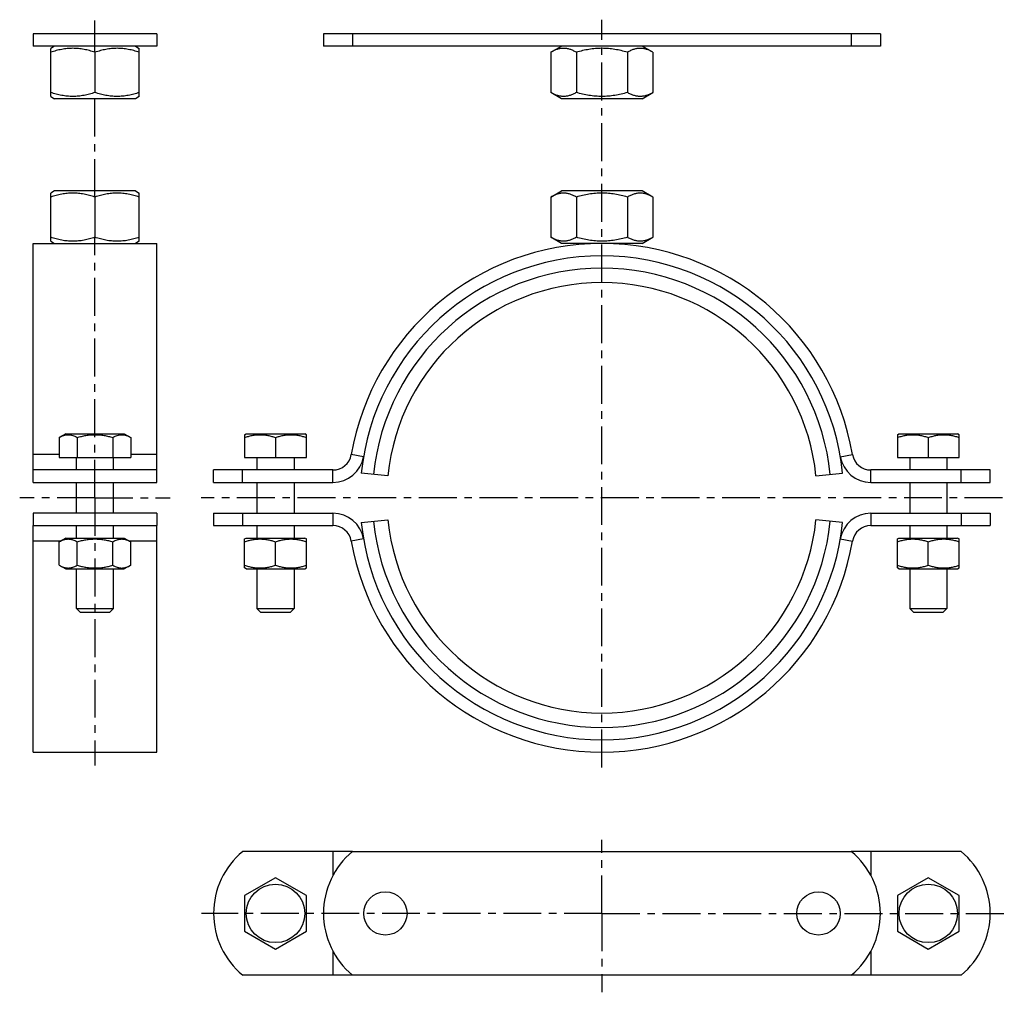
# Model space of a CAD drawing. Units: millimetres. Extents: x 36 to 195, y 37 to 194.
import ezdxf

# ---------------------------------------------------------------- set-up
doc = ezdxf.new("R2010")
doc.units = ezdxf.units.MM
doc.header["$LTSCALE"] = 16.335
doc.linetypes.add('CENTER', pattern=[0.6, 0.375, -0.075, 0.075, -0.075])
doc.layers.get('0').update_dxf_attribs({"linetype": 'CONTINUOUS'})
doc.layers.add('AXES', color=7, linetype='CONTINUOUS')
doc.layers.add('DEFAULT_1', color=7, linetype='CENTER')

msp = doc.modelspace()

# ---------------------------------------------------------------- linework, layer by layer
at = {"color": 7, "linetype": 'Continuous'}
for p, q in [((41.81, 189.56), (41.18, 189.2)), ((54.86, 189.56), (55.48, 189.2)), ((122, 188.56), (123.73, 189.56)), ((138.51, 188.56), (136.78, 189.56)), ((41.18, 181.42), (41.18, 189.2)), ((48.33, 188.56), (48.33, 182.06)), ((55.48, 181.42), (55.48, 189.2)), ((122, 188.56), (122, 182.06)), ((126.13, 188.56), (126.13, 182.06)), ((134.39, 188.56), (134.39, 182.06)), ((138.51, 188.56), (138.51, 182.06)), ((41.18, 181.42), (41.81, 181.06)), ((55.48, 181.42), (54.86, 181.06)), ((123.73, 181.06), (122, 182.06)), ((136.78, 181.06), (138.51, 182.06)), ((54.86, 181.06), (41.81, 181.06)), ((136.78, 181.06), (123.73, 181.06)), ((41.81, 166.16), (41.18, 165.8)), ((41.18, 158.02), (41.18, 165.8)), ((54.86, 166.16), (41.81, 166.16)), ((54.86, 166.16), (55.48, 165.8)), ((55.48, 158.02), (55.48, 165.8)), ((122, 165.16), (123.73, 166.16)), ((136.78, 166.16), (123.73, 166.16)), ((138.51, 165.16), (136.78, 166.16)), ((48.33, 165.16), (48.33, 158.66)), ((122, 165.16), (122, 158.66)), ((126.13, 165.16), (126.13, 158.66)), ((134.39, 165.16), (134.39, 158.66)), ((138.51, 165.16), (138.51, 158.66)), ((38.33, 121.06), (38.33, 157.66)), ((38.33, 157.66), (58.33, 157.66)), ((41.18, 158.02), (41.81, 157.66)), ((55.48, 158.02), (54.86, 157.66)), ((58.33, 121.06), (58.33, 157.66)), ((123.73, 157.66), (122, 158.66)), ((136.78, 157.66), (123.73, 157.66)), ((136.78, 157.66), (138.51, 158.66)), ((43.6, 126.91), (42.56, 126.31)), ((42.56, 126.31), (42.56, 123.06)), ((43.6, 126.91), (53.07, 126.91)), ((45.45, 126.31), (45.45, 123.06)), ((51.22, 126.31), (51.22, 123.06)), ((53.07, 126.91), (54.11, 126.31)), ((54.11, 126.31), (54.11, 123.06)), ((72.51, 126.76), (72.77, 126.91)), ((72.51, 126.76), (72.51, 123.06)), ((72.77, 126.91), (82.24, 126.91)), ((77.51, 126.31), (77.51, 123.06)), ((82.51, 126.76), (82.24, 126.91)), ((82.51, 123.06), (82.51, 126.76)), ((178.01, 126.76), (178.27, 126.91)), ((178.01, 126.76), (178.01, 123.06)), ((178.27, 126.91), (187.74, 126.91)), ((183.01, 126.31), (183.01, 123.06)), ((188.01, 126.76), (187.74, 126.91)), ((188.01, 123.06), (188.01, 126.76)), ((42.56, 123.06), (54.11, 123.06)), ((45.33, 121.06), (45.33, 123.06)), ((51.33, 121.06), (51.33, 123.06)), ((72.51, 123.06), (82.51, 123.06)), ((178.01, 123.06), (188.01, 123.06)), ((95.66, 120.12), (91.36, 120.56)), ((164.85, 120.12), (169.15, 120.56)), ((45.33, 114.06), (45.33, 119.06)), ((51.33, 114.06), (51.33, 119.06)), ((91.36, 112.56), (95.66, 113)), ((169.15, 112.56), (164.85, 113)), ((38.33, 75.46), (38.33, 112.06)), ((45.33, 110.06), (45.33, 112.06)), ((51.33, 110.06), (51.33, 112.06)), ((58.33, 75.46), (58.33, 112.06)), ((43.6, 110.06), (42.56, 109.46)), ((43.6, 110.06), (53.07, 110.06)), ((53.07, 110.06), (54.11, 109.46)), ((72.51, 109.91), (72.77, 110.06)), ((72.51, 105.22), (72.51, 109.91)), ((72.77, 110.06), (82.24, 110.06)), ((82.51, 109.91), (82.24, 110.06)), ((82.51, 105.22), (82.51, 109.91)), ((178.01, 109.91), (178.27, 110.06)), ((178.01, 105.22), (178.01, 109.91)), ((178.27, 110.06), (187.74, 110.06)), ((188.01, 109.91), (187.74, 110.06)), ((188.01, 105.22), (188.01, 109.91)), ((42.56, 105.66), (42.56, 109.46)), ((45.45, 105.66), (45.45, 109.46)), ((51.22, 105.66), (51.22, 109.46)), ((54.11, 105.66), (54.11, 109.46)), ((77.51, 105.66), (77.51, 109.46)), ((183.01, 105.66), (183.01, 109.46)), ((42.56, 105.66), (43.6, 105.06)), ((43.6, 105.06), (53.07, 105.06)), ((45.33, 98.66), (45.33, 105.06)), ((51.33, 98.66), (51.33, 105.06)), ((54.11, 105.66), (53.07, 105.06)), ((72.77, 105.06), (72.51, 105.22)), ((72.77, 105.06), (82.24, 105.06)), ((82.24, 105.06), (82.51, 105.22)), ((178.27, 105.06), (178.01, 105.22)), ((178.27, 105.06), (187.74, 105.06)), ((187.74, 105.06), (188.01, 105.22)), ((45.33, 98.66), (51.33, 98.66)), ((45.33, 98.66), (45.93, 98.06)), ((51.33, 98.66), (50.73, 98.06)), ((74.51, 98.66), (75.11, 98.06)), ((74.51, 98.66), (80.51, 98.66)), ((80.51, 98.66), (79.91, 98.06)), ((180.01, 98.66), (186.01, 98.66)), ((180.01, 98.66), (180.61, 98.06)), ((186.01, 98.66), (185.41, 98.06)), ((45.93, 98.06), (50.73, 98.06)), ((75.11, 98.06), (79.91, 98.06)), ((180.61, 98.06), (185.41, 98.06)), ((38.33, 75.46), (58.33, 75.46)), ((89.95, 59.4), (86.8, 59.4)), ((173.71, 59.4), (170.56, 59.4)), ((77.51, 55.17), (72.51, 52.28)), ((82.51, 52.28), (77.51, 55.17)), ((183.01, 55.17), (178.01, 52.28)), ((188.01, 52.28), (183.01, 55.17)), ((72.51, 52.28), (72.51, 46.51)), ((82.51, 46.51), (82.51, 52.28)), ((178.01, 52.28), (178.01, 46.51)), ((188.01, 46.51), (188.01, 52.28)), ((72.51, 46.51), (77.51, 43.62)), ((77.51, 43.62), (82.51, 46.51)), ((178.01, 46.51), (183.01, 43.62)), ((183.01, 43.62), (188.01, 46.51)), ((89.95, 39.4), (86.8, 39.4)), ((173.71, 39.4), (170.56, 39.4))]:
    msp.add_line(p, q, dxfattribs=at)
at = {"color": 9, "linetype": 'Continuous'}
for p, q in [((42.56, 123.55), (38.33, 123.55)), ((58.33, 123.55), (54.11, 123.55)), ((91.73, 123.21), (89.76, 123.55)), ((168.79, 123.21), (170.76, 123.55)), ((86.8, 119.06), (86.8, 121.06)), ((173.71, 119.06), (173.71, 121.06)), ((86.8, 114.06), (86.8, 112.06)), ((173.71, 114.06), (173.71, 112.06)), ((91.73, 109.91), (89.76, 109.57)), ((168.79, 109.91), (170.76, 109.57)), ((42.75, 109.57), (38.33, 109.57)), ((58.33, 109.57), (53.92, 109.57)), ((86.8, 59.4), (86.8, 55.54)), ((89.76, 59.4), (89.76, 59.23)), ((170.76, 59.4), (170.76, 59.23)), ((173.71, 59.4), (173.71, 55.54)), ((86.8, 43.25), (86.8, 39.4)), ((173.71, 43.25), (173.71, 39.4)), ((89.76, 39.56), (89.76, 39.4)), ((170.76, 39.56), (170.76, 39.4))]:
    msp.add_line(p, q, dxfattribs=at)
at = {"color": 7, "linetype": 'Continuous'}
for centre in [(77.51, 49.4), (183.01, 49.4)]:
    msp.add_circle(centre, 4.73, dxfattribs=at)
for centre, radius, start, end in [((130.26, 116.56), 41.1, 9.7918, 170.2082), ((130.26, 116.56), 39.1, 5.8717, 174.1283), ((130.26, 116.56), 34.78, 5.8717, 174.1283), ((86.8, 124.06), 3, 270, 350.2082), ((86.8, 124.06), 5, 270, 350.2082), ((173.71, 124.06), 5, 189.7918, 270), ((173.71, 124.06), 3, 189.7918, 270), ((86.8, 109.06), 5, 9.7918, 90), ((130.26, 116.56), 34.78, 185.8717, 354.1283), ((173.71, 109.06), 5, 90, 170.2082), ((86.8, 109.06), 3, 9.7918, 90), ((130.26, 116.56), 39.1, 185.8717, 354.1283), ((173.71, 109.06), 3, 90, 170.2082), ((130.26, 116.56), 41.1, 189.7918, 350.2082)]:
    msp.add_arc(centre, radius, start, end, dxfattribs=at)
at = {"color": 9, "linetype": 'Continuous'}
for start, end in [(5.8717, 174.1283), (185.8717, 354.1283)]:
    msp.add_arc((130.26, 116.56), 37.1, start, end, dxfattribs=at)
at = {"color": 7, "linetype": 'Continuous'}
for points, knots in [([(48.33, 188.56), (48.04, 188.66), (47.46, 188.84), (46.57, 189.04), (45.67, 189.17), (44.76, 189.22), (43.85, 189.17), (42.95, 189.04), (42.06, 188.84), (41.47, 188.66), (41.18, 188.56)], [0, 0, 0, 0, 0.125711, 0.250878, 0.375578, 0.5, 0.624422, 0.749122, 0.874289, 1, 1, 1, 1]), ([(55.48, 188.56), (55.19, 188.66), (54.61, 188.84), (53.72, 189.04), (52.82, 189.17), (51.91, 189.22), (51, 189.17), (50.1, 189.04), (49.21, 188.84), (48.62, 188.66), (48.33, 188.56)], [0, 0, 0, 0, 0.125711, 0.250878, 0.375578, 0.5, 0.624422, 0.749122, 0.874289, 1, 1, 1, 1]), ([(126.13, 188.56), (125.96, 188.66), (125.63, 188.83), (125.2, 189.01), (124.85, 189.11), (124.59, 189.16), (124.33, 189.19), (124.07, 189.2), (123.8, 189.19), (123.54, 189.16), (123.28, 189.11), (122.93, 189.01), (122.5, 188.83), (122.17, 188.66), (122, 188.56)], [0, 0, 0, 0, 0.130775, 0.257156, 0.318859, 0.379742, 0.440028, 0.5, 0.559972, 0.620258, 0.681141, 0.742844, 0.869225, 1, 1, 1, 1]), ([(134.39, 188.56), (134.05, 188.66), (133.37, 188.84), (132.35, 189.04), (131.31, 189.17), (130.26, 189.22), (129.21, 189.17), (128.17, 189.04), (127.14, 188.84), (126.46, 188.66), (126.13, 188.56)], [0, 0, 0, 0, 0.125008, 0.250011, 0.375007, 0.5, 0.624993, 0.749989, 0.874992, 1, 1, 1, 1]), ([(138.51, 188.56), (138.35, 188.66), (138.02, 188.83), (137.58, 189.01), (137.24, 189.11), (136.97, 189.16), (136.71, 189.19), (136.45, 189.2), (136.19, 189.19), (135.92, 189.16), (135.66, 189.11), (135.31, 189.01), (134.88, 188.83), (134.55, 188.66), (134.39, 188.56)], [0, 0, 0, 0, 0.130775, 0.257156, 0.318859, 0.379742, 0.440028, 0.5, 0.559972, 0.620258, 0.681141, 0.742844, 0.869225, 1, 1, 1, 1]), ([(48.33, 182.06), (48.04, 181.97), (47.46, 181.79), (46.57, 181.58), (45.67, 181.45), (44.76, 181.41), (43.85, 181.45), (42.95, 181.58), (42.06, 181.79), (41.47, 181.97), (41.18, 182.06)], [0, 0, 0, 0, 0.125711, 0.250878, 0.375578, 0.5, 0.624422, 0.749122, 0.874289, 1, 1, 1, 1]), ([(55.48, 182.06), (55.19, 181.97), (54.61, 181.79), (53.72, 181.58), (52.82, 181.45), (51.91, 181.41), (51, 181.45), (50.1, 181.58), (49.21, 181.79), (48.62, 181.97), (48.33, 182.06)], [0, 0, 0, 0, 0.125711, 0.250878, 0.375578, 0.5, 0.624422, 0.749122, 0.874289, 1, 1, 1, 1]), ([(126.13, 182.06), (125.96, 181.97), (125.63, 181.79), (125.2, 181.62), (124.85, 181.52), (124.59, 181.46), (124.33, 181.43), (124.07, 181.42), (123.8, 181.43), (123.54, 181.46), (123.28, 181.52), (122.93, 181.62), (122.5, 181.79), (122.17, 181.97), (122, 182.06)], [0, 0, 0, 0, 0.130775, 0.257156, 0.318859, 0.379742, 0.440028, 0.5, 0.559972, 0.620258, 0.681141, 0.742844, 0.869225, 1, 1, 1, 1]), ([(134.39, 182.06), (134.05, 181.97), (133.37, 181.79), (132.35, 181.58), (131.31, 181.45), (130.26, 181.41), (129.21, 181.45), (128.17, 181.58), (127.14, 181.79), (126.46, 181.97), (126.13, 182.06)], [0, 0, 0, 0, 0.125008, 0.250011, 0.375007, 0.5, 0.624993, 0.749989, 0.874992, 1, 1, 1, 1]), ([(138.51, 182.06), (138.35, 181.97), (138.02, 181.79), (137.58, 181.62), (137.24, 181.52), (136.97, 181.46), (136.71, 181.43), (136.45, 181.42), (136.19, 181.43), (135.92, 181.46), (135.66, 181.52), (135.31, 181.62), (134.88, 181.79), (134.55, 181.97), (134.39, 182.06)], [0, 0, 0, 0, 0.130775, 0.257156, 0.318859, 0.379742, 0.440028, 0.5, 0.559972, 0.620258, 0.681141, 0.742844, 0.869225, 1, 1, 1, 1]), ([(48.33, 165.16), (48.04, 165.26), (47.46, 165.44), (46.57, 165.64), (45.67, 165.77), (44.76, 165.82), (43.85, 165.77), (42.95, 165.64), (42.06, 165.44), (41.47, 165.26), (41.18, 165.16)], [0, 0, 0, 0, 0.125711, 0.250878, 0.375578, 0.5, 0.624422, 0.749122, 0.874289, 1, 1, 1, 1]), ([(55.48, 165.16), (55.19, 165.26), (54.61, 165.44), (53.72, 165.64), (52.82, 165.77), (51.91, 165.82), (51, 165.77), (50.1, 165.64), (49.21, 165.44), (48.62, 165.26), (48.33, 165.16)], [0, 0, 0, 0, 0.125711, 0.250878, 0.375578, 0.5, 0.624422, 0.749122, 0.874289, 1, 1, 1, 1]), ([(126.13, 165.16), (125.96, 165.26), (125.63, 165.43), (125.2, 165.61), (124.85, 165.71), (124.59, 165.76), (124.33, 165.79), (124.07, 165.8), (123.8, 165.79), (123.54, 165.76), (123.28, 165.71), (122.93, 165.61), (122.5, 165.43), (122.17, 165.26), (122, 165.16)], [0, 0, 0, 0, 0.130775, 0.257156, 0.318859, 0.379742, 0.440028, 0.5, 0.559972, 0.620258, 0.681141, 0.742844, 0.869225, 1, 1, 1, 1]), ([(134.39, 165.16), (134.05, 165.26), (133.37, 165.44), (132.35, 165.64), (131.31, 165.77), (130.26, 165.82), (129.21, 165.77), (128.17, 165.64), (127.14, 165.44), (126.46, 165.26), (126.13, 165.16)], [0, 0, 0, 0, 0.125008, 0.250011, 0.375007, 0.5, 0.624993, 0.749989, 0.874992, 1, 1, 1, 1]), ([(138.51, 165.16), (138.35, 165.26), (138.02, 165.43), (137.58, 165.61), (137.24, 165.71), (136.97, 165.76), (136.71, 165.79), (136.45, 165.8), (136.19, 165.79), (135.92, 165.76), (135.66, 165.71), (135.31, 165.61), (134.88, 165.43), (134.55, 165.26), (134.39, 165.16)], [0, 0, 0, 0, 0.130775, 0.257156, 0.318859, 0.379742, 0.440028, 0.5, 0.559972, 0.620258, 0.681141, 0.742844, 0.869225, 1, 1, 1, 1]), ([(48.33, 158.66), (48.04, 158.57), (47.46, 158.39), (46.57, 158.18), (45.67, 158.05), (44.76, 158.01), (43.85, 158.05), (42.95, 158.18), (42.06, 158.39), (41.47, 158.57), (41.18, 158.66)], [0, 0, 0, 0, 0.125711, 0.250878, 0.375578, 0.5, 0.624422, 0.749122, 0.874289, 1, 1, 1, 1]), ([(55.48, 158.66), (55.19, 158.57), (54.61, 158.39), (53.72, 158.18), (52.82, 158.05), (51.91, 158.01), (51, 158.05), (50.1, 158.18), (49.21, 158.39), (48.62, 158.57), (48.33, 158.66)], [0, 0, 0, 0, 0.125711, 0.250878, 0.375578, 0.5, 0.624422, 0.749122, 0.874289, 1, 1, 1, 1]), ([(126.13, 158.66), (125.96, 158.57), (125.63, 158.39), (125.2, 158.22), (124.85, 158.12), (124.59, 158.06), (124.33, 158.03), (124.07, 158.02), (123.8, 158.03), (123.54, 158.06), (123.28, 158.12), (122.93, 158.22), (122.5, 158.39), (122.17, 158.57), (122, 158.66)], [0, 0, 0, 0, 0.130775, 0.257156, 0.318859, 0.379742, 0.440028, 0.5, 0.559972, 0.620258, 0.681141, 0.742844, 0.869225, 1, 1, 1, 1]), ([(134.39, 158.66), (134.05, 158.57), (133.37, 158.39), (132.35, 158.18), (131.31, 158.05), (130.26, 158.01), (129.21, 158.05), (128.17, 158.18), (127.14, 158.39), (126.46, 158.57), (126.13, 158.66)], [0, 0, 0, 0, 0.125008, 0.250011, 0.375007, 0.5, 0.624993, 0.749989, 0.874992, 1, 1, 1, 1]), ([(138.51, 158.66), (138.35, 158.57), (138.02, 158.39), (137.58, 158.22), (137.24, 158.12), (136.97, 158.06), (136.71, 158.03), (136.45, 158.02), (136.19, 158.03), (135.92, 158.06), (135.66, 158.12), (135.31, 158.22), (134.88, 158.39), (134.55, 158.57), (134.39, 158.66)], [0, 0, 0, 0, 0.130775, 0.257156, 0.318859, 0.379742, 0.440028, 0.5, 0.559972, 0.620258, 0.681141, 0.742844, 0.869225, 1, 1, 1, 1]), ([(42.56, 126.31), (42.68, 126.38), (42.91, 126.5), (43.27, 126.65), (43.63, 126.74), (44, 126.77), (44.37, 126.74), (44.74, 126.65), (45.1, 126.5), (45.33, 126.38), (45.45, 126.31)], [0, 0, 0, 0, 0.130823, 0.257251, 0.379799, 0.5, 0.620201, 0.742749, 0.869177, 1, 1, 1, 1]), ([(45.45, 126.31), (45.68, 126.38), (46.16, 126.5), (46.87, 126.65), (47.6, 126.74), (48.33, 126.77), (49.07, 126.74), (49.8, 126.65), (50.51, 126.5), (50.99, 126.38), (51.22, 126.31)], [0, 0, 0, 0, 0.125007, 0.250009, 0.375006, 0.5, 0.624994, 0.749991, 0.874993, 1, 1, 1, 1]), ([(51.22, 126.31), (51.34, 126.38), (51.57, 126.5), (51.93, 126.65), (52.29, 126.74), (52.66, 126.77), (53.03, 126.74), (53.4, 126.65), (53.76, 126.5), (53.99, 126.38), (54.11, 126.31)], [0, 0, 0, 0, 0.130823, 0.257251, 0.379799, 0.5, 0.620201, 0.742749, 0.869177, 1, 1, 1, 1]), ([(72.51, 126.31), (72.71, 126.38), (73.12, 126.5), (73.74, 126.65), (74.37, 126.74), (75.01, 126.77), (75.64, 126.74), (76.27, 126.65), (76.9, 126.5), (77.3, 126.38), (77.51, 126.31)], [0, 0, 0, 0, 0.12571, 0.250877, 0.375577, 0.5, 0.624423, 0.749123, 0.87429, 1, 1, 1, 1]), ([(77.51, 126.31), (77.71, 126.38), (78.12, 126.5), (78.74, 126.65), (79.37, 126.74), (80.01, 126.77), (80.64, 126.74), (81.27, 126.65), (81.9, 126.5), (82.3, 126.38), (82.51, 126.31)], [0, 0, 0, 0, 0.12571, 0.250877, 0.375577, 0.5, 0.624423, 0.749123, 0.87429, 1, 1, 1, 1]), ([(178.01, 126.31), (178.21, 126.38), (178.62, 126.5), (179.24, 126.65), (179.87, 126.74), (180.51, 126.77), (181.14, 126.74), (181.77, 126.65), (182.4, 126.5), (182.8, 126.38), (183.01, 126.31)], [0, 0, 0, 0, 0.12571, 0.250877, 0.375577, 0.5, 0.624423, 0.749123, 0.87429, 1, 1, 1, 1]), ([(183.01, 126.31), (183.21, 126.38), (183.62, 126.5), (184.24, 126.65), (184.87, 126.74), (185.51, 126.77), (186.14, 126.74), (186.77, 126.65), (187.4, 126.5), (187.8, 126.38), (188.01, 126.31)], [0, 0, 0, 0, 0.12571, 0.250877, 0.375577, 0.5, 0.624423, 0.749123, 0.87429, 1, 1, 1, 1]), ([(42.56, 109.46), (42.68, 109.53), (42.91, 109.65), (43.21, 109.77), (43.45, 109.84), (43.64, 109.88), (43.82, 109.9), (44, 109.91), (44.19, 109.9), (44.37, 109.88), (44.55, 109.84), (44.8, 109.77), (45.1, 109.65), (45.33, 109.53), (45.45, 109.46)], [0, 0, 0, 0, 0.130775, 0.257156, 0.318859, 0.379742, 0.440028, 0.5, 0.559972, 0.620258, 0.681141, 0.742844, 0.869225, 1, 1, 1, 1]), ([(45.45, 109.46), (45.68, 109.53), (46.16, 109.65), (46.87, 109.8), (47.6, 109.89), (48.33, 109.92), (49.07, 109.89), (49.8, 109.8), (50.51, 109.65), (50.99, 109.53), (51.22, 109.46)], [0, 0, 0, 0, 0.125008, 0.250011, 0.375007, 0.5, 0.624993, 0.749989, 0.874992, 1, 1, 1, 1]), ([(51.22, 109.46), (51.34, 109.53), (51.57, 109.65), (51.87, 109.77), (52.12, 109.84), (52.3, 109.88), (52.48, 109.9), (52.66, 109.91), (52.85, 109.9), (53.03, 109.88), (53.21, 109.84), (53.46, 109.77), (53.76, 109.65), (53.99, 109.53), (54.11, 109.46)], [0, 0, 0, 0, 0.130775, 0.257156, 0.318859, 0.379742, 0.440028, 0.5, 0.559972, 0.620258, 0.681141, 0.742844, 0.869225, 1, 1, 1, 1]), ([(72.51, 109.46), (72.71, 109.53), (73.12, 109.65), (73.74, 109.8), (74.37, 109.89), (75.01, 109.92), (75.64, 109.89), (76.27, 109.8), (76.9, 109.65), (77.3, 109.53), (77.51, 109.46)], [0, 0, 0, 0, 0.125711, 0.250878, 0.375578, 0.5, 0.624422, 0.749122, 0.874289, 1, 1, 1, 1]), ([(77.51, 109.46), (77.71, 109.53), (78.12, 109.65), (78.74, 109.8), (79.37, 109.89), (80.01, 109.92), (80.64, 109.89), (81.27, 109.8), (81.9, 109.65), (82.3, 109.53), (82.51, 109.46)], [0, 0, 0, 0, 0.125711, 0.250878, 0.375578, 0.5, 0.624422, 0.749122, 0.874289, 1, 1, 1, 1]), ([(178.01, 109.46), (178.21, 109.53), (178.62, 109.65), (179.24, 109.8), (179.87, 109.89), (180.51, 109.92), (181.14, 109.89), (181.77, 109.8), (182.4, 109.65), (182.8, 109.53), (183.01, 109.46)], [0, 0, 0, 0, 0.125711, 0.250878, 0.375578, 0.5, 0.624422, 0.749122, 0.874289, 1, 1, 1, 1]), ([(183.01, 109.46), (183.21, 109.53), (183.62, 109.65), (184.24, 109.8), (184.87, 109.89), (185.51, 109.92), (186.14, 109.89), (186.77, 109.8), (187.4, 109.65), (187.8, 109.53), (188.01, 109.46)], [0, 0, 0, 0, 0.125711, 0.250878, 0.375578, 0.5, 0.624422, 0.749122, 0.874289, 1, 1, 1, 1]), ([(42.56, 105.66), (42.68, 105.6), (42.91, 105.47), (43.21, 105.35), (43.45, 105.28), (43.64, 105.24), (43.82, 105.22), (44, 105.21), (44.19, 105.22), (44.37, 105.24), (44.55, 105.28), (44.8, 105.35), (45.1, 105.47), (45.33, 105.6), (45.45, 105.66)], [0, 0, 0, 0, 0.130775, 0.257156, 0.318859, 0.379742, 0.440028, 0.5, 0.559972, 0.620258, 0.681141, 0.742844, 0.869225, 1, 1, 1, 1]), ([(45.45, 105.66), (45.68, 105.59), (46.16, 105.47), (46.87, 105.33), (47.6, 105.24), (48.33, 105.21), (49.07, 105.24), (49.8, 105.33), (50.51, 105.47), (50.99, 105.59), (51.22, 105.66)], [0, 0, 0, 0, 0.125008, 0.250011, 0.375007, 0.5, 0.624993, 0.749989, 0.874992, 1, 1, 1, 1]), ([(51.22, 105.66), (51.34, 105.6), (51.57, 105.47), (51.87, 105.35), (52.12, 105.28), (52.3, 105.24), (52.48, 105.22), (52.66, 105.21), (52.85, 105.22), (53.03, 105.24), (53.21, 105.28), (53.46, 105.35), (53.76, 105.47), (53.99, 105.6), (54.11, 105.66)], [0, 0, 0, 0, 0.130775, 0.257156, 0.318859, 0.379742, 0.440028, 0.5, 0.559972, 0.620258, 0.681141, 0.742844, 0.869225, 1, 1, 1, 1]), ([(72.51, 105.66), (72.71, 105.59), (73.12, 105.47), (73.74, 105.33), (74.37, 105.24), (75.01, 105.21), (75.64, 105.24), (76.27, 105.33), (76.9, 105.47), (77.3, 105.59), (77.51, 105.66)], [0, 0, 0, 0, 0.125711, 0.250878, 0.375578, 0.5, 0.624422, 0.749122, 0.874289, 1, 1, 1, 1]), ([(77.51, 105.66), (77.71, 105.59), (78.12, 105.47), (78.74, 105.33), (79.37, 105.24), (80.01, 105.21), (80.64, 105.24), (81.27, 105.33), (81.9, 105.47), (82.3, 105.59), (82.51, 105.66)], [0, 0, 0, 0, 0.125711, 0.250878, 0.375578, 0.5, 0.624422, 0.749122, 0.874289, 1, 1, 1, 1]), ([(178.01, 105.66), (178.21, 105.59), (178.62, 105.47), (179.24, 105.33), (179.87, 105.24), (180.51, 105.21), (181.14, 105.24), (181.77, 105.33), (182.4, 105.47), (182.8, 105.59), (183.01, 105.66)], [0, 0, 0, 0, 0.125711, 0.250878, 0.375578, 0.5, 0.624422, 0.749122, 0.874289, 1, 1, 1, 1]), ([(183.01, 105.66), (183.21, 105.59), (183.62, 105.47), (184.24, 105.33), (184.87, 105.24), (185.51, 105.21), (186.14, 105.24), (186.77, 105.33), (187.4, 105.47), (187.8, 105.59), (188.01, 105.66)], [0, 0, 0, 0, 0.125711, 0.250878, 0.375578, 0.5, 0.624422, 0.749122, 0.874289, 1, 1, 1, 1])]:
    msp.add_open_spline(points, degree=3, knots=knots, dxfattribs=at)
at = {"layer": 'AXES', "color": 7, "linetype": 'Continuous'}
for p, q in [((38.33, 191.56), (38.33, 189.56)), ((58.33, 191.56), (38.33, 191.56)), ((58.33, 191.56), (58.33, 189.56)), ((85.26, 191.56), (85.26, 189.56)), ((175.26, 191.56), (85.26, 191.56)), ((89.95, 191.56), (89.95, 189.56)), ((170.56, 191.56), (170.56, 189.56)), ((175.26, 191.56), (175.26, 189.56)), ((58.33, 189.56), (38.33, 189.56)), ((175.26, 189.56), (85.26, 189.56)), ((74.51, 123.06), (74.51, 121.06)), ((80.51, 123.06), (80.51, 121.06)), ((180.01, 123.06), (180.01, 121.06)), ((186.01, 123.06), (186.01, 121.06)), ((58.33, 121.06), (38.33, 121.06)), ((38.33, 119.06), (38.33, 121.06)), ((58.33, 119.06), (58.33, 121.06)), ((67.51, 119.06), (67.51, 121.06)), ((86.8, 121.06), (67.51, 121.06)), ((72.2, 119.06), (72.2, 121.06)), ((193.01, 121.06), (173.71, 121.06)), ((188.31, 119.06), (188.31, 121.06)), ((193.01, 119.06), (193.01, 121.06)), ((38.33, 119.06), (58.33, 119.06)), ((67.51, 119.06), (86.8, 119.06)), ((74.51, 119.06), (74.51, 114.06)), ((80.51, 119.06), (80.51, 114.06)), ((173.71, 119.06), (193.01, 119.06)), ((180.01, 119.06), (180.01, 114.06)), ((186.01, 119.06), (186.01, 114.06)), ((58.33, 114.06), (38.33, 114.06)), ((38.33, 114.06), (38.33, 112.06)), ((58.33, 114.06), (58.33, 112.06)), ((67.51, 114.06), (67.51, 112.06)), ((67.51, 114.06), (86.8, 114.06)), ((72.2, 114.06), (72.2, 112.06)), ((173.71, 114.06), (193.01, 114.06)), ((188.31, 114.06), (188.31, 112.06)), ((193.01, 114.06), (193.01, 112.06)), ((38.33, 112.06), (58.33, 112.06)), ((67.51, 112.06), (86.8, 112.06)), ((74.51, 112.06), (74.51, 110.06)), ((80.51, 112.06), (80.51, 110.06)), ((173.71, 112.06), (193.01, 112.06)), ((180.01, 112.06), (180.01, 110.06)), ((186.01, 112.06), (186.01, 110.06)), ((74.51, 105.06), (74.51, 98.66)), ((80.51, 105.06), (80.51, 98.66)), ((180.01, 105.06), (180.01, 98.66)), ((186.01, 105.06), (186.01, 98.66)), ((86.8, 59.4), (72.2, 59.4)), ((89.95, 59.4), (170.56, 59.4)), ((188.31, 59.4), (173.71, 59.4)), ((86.8, 39.4), (72.2, 39.4)), ((170.56, 39.4), (89.95, 39.4)), ((188.31, 39.4), (173.71, 39.4))]:
    msp.add_line(p, q, dxfattribs=at)
at = {"layer": 'AXES', "color": 7, "linetype": 'CENTER'}
for q in [(130.26, 61.28), (65.57, 49.4), (130.26, 36.65), (195.29, 49.4)]:
    msp.add_line((130.26, 49.4), q, dxfattribs=at)
at = {"layer": 'AXES', "color": 7, "linetype": 'Continuous'}
for centre in [(95.26, 49.4), (165.26, 49.4)]:
    msp.add_circle(centre, 3.5, dxfattribs=at)
for centre, start, end in [((80.51, 49.4), 129.7151, 230.2849), ((98.26, 49.4), 129.7151, 230.2849), ((162.26, 49.4), 309.7151, 50.2849), ((180.01, 49.4), 309.7151, 50.2849)]:
    msp.add_arc(centre, 13, start, end, dxfattribs=at)
at = {"layer": 'DEFAULT_1', "color": 7, "linetype": 'CENTER'}
for p, q in [((48.33, 188.56), (48.33, 193.68)), ((130.26, 72.97), (130.26, 193.83)), ((48.33, 165.16), (48.33, 182.06)), ((48.33, 116.56), (48.33, 158.66)), ((48.33, 116.56), (36.17, 116.56)), ((48.33, 116.56), (60.5, 116.56)), ((48.33, 116.56), (48.33, 73.29)), ((195.01, 116.56), (65.5, 116.56))]:
    msp.add_line(p, q, dxfattribs=at)

doc.saveas('drawing.dxf')
